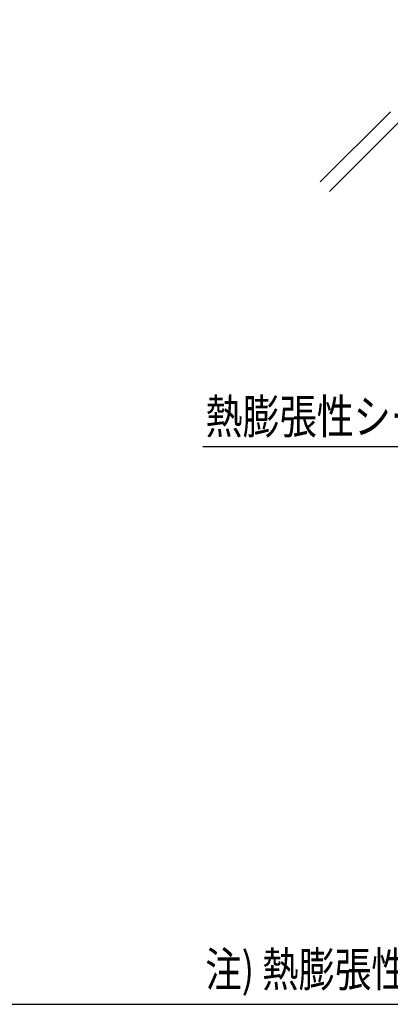
# Model space of a CAD drawing. Extents: x -104 to 1231, y -6360 to -4524.
# Drawn here: x 586 to 809, y -6360 to -5765 of the extents above; entities that cross this region are included whole.
import ezdxf
from ezdxf.enums import TextEntityAlignment as Align

# ---------------------------------------------------------------- set-up
doc = ezdxf.new("R2010")
doc.units = 0
doc.header["$LTSCALE"] = 3
for name, color, linetype in [('TFAS-0004', 7, 'CONTINUOUS'), ('TFAS-0005', 7, 'CONTINUOUS'), ('TFAS-0007', 7, 'CONTINUOUS')]:
    doc.layers.add(name, color=color, linetype=linetype)
doc.styles.add('STYLE3', font='txt', dxfattribs={"bigfont": 'extfont2'})

# ---------------------------------------------------------------- blocks, each defined once
blk = doc.blocks.new('INS-G8ZJC')
at = {"layer": 'TFAS-0007', "color": 7, "linetype": 'CONTINUOUS'}
for p, q in [((-130.11, 87.68), (-87.68, 130.11)), ((-124.45, 82.02), (-82.02, 124.45)), ((124.45, -82.02), (82.02, -124.45)), ((130.11, -87.68), (87.68, -130.11))]:
    blk.add_line(p, q, dxfattribs=at)
blk = doc.blocks.new('INS-G5V35')
at = {"layer": 'TFAS-0005', "color": 7, "linetype": 'CONTINUOUS'}
blk.add_lwpolyline([(91.1, 31.26), (63.11, -31.26), (-91.09, -31.26)], dxfattribs=at)
at = {"layer": 'TFAS-0005', "color": 7, "linetype": 'CONTINUOUS', "style": 'STYLE3', "width": 0.789419}
blk.add_text('熱膨張性シート', height=20.79, dxfattribs=at).set_placement((-89.59, -29.76), align=Align.BOTTOM_LEFT)

msp = doc.modelspace()

# ---------------------------------------------------------------- linework, layer by layer
at = {"layer": 'TFAS-0004', "color": 7, "linetype": 'CONTINUOUS'}
msp.add_lwpolyline([(-103.977, -6359.618), (1231.023, -6359.618), (1231.023, -5467.118), (-103.977, -5467.118)], close=True, dxfattribs=at)

# ---------------------------------------------------------------- block references
at = {"layer": 'TFAS-0005'}
msp.add_blockref('INS-G5V35', (787.428, -5991.896), dxfattribs=at)
at = {"layer": 'TFAS-0007'}
msp.add_blockref('INS-G8ZJC', (897.273, -5950.868), dxfattribs=at)

# ---------------------------------------------------------------- texts
at = {"layer": 'TFAS-0005', "color": 7, "linetype": 'CONTINUOUS', "style": 'STYLE3', "width": 0.774698}
msp.add_text('注) 熱膨張性シートは床上側のアダプターに巻き付け', height=20.79, dxfattribs=at).set_placement((697.76, -6355.434), align=Align.BOTTOM_LEFT)

doc.saveas('drawing.dxf')
